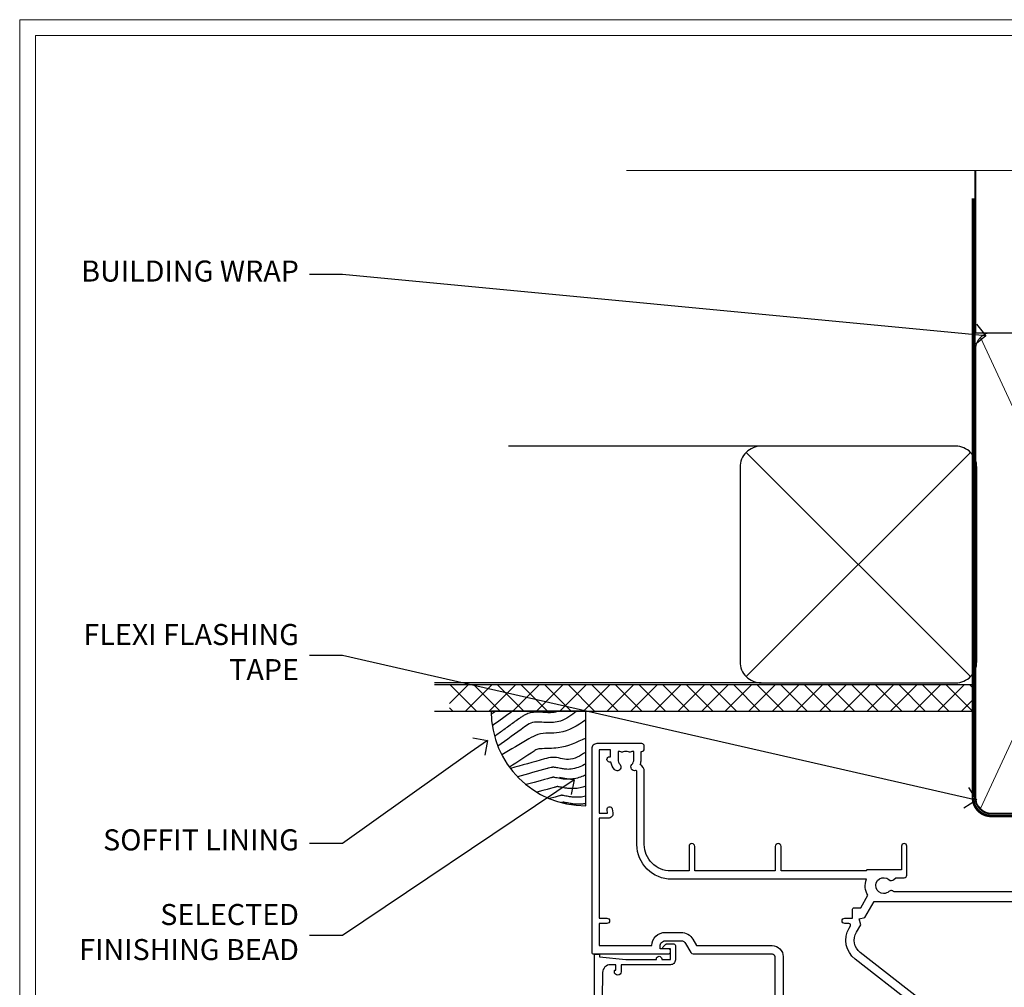
# Model space of a CAD drawing. Extents: x 2262 to 19067, y 27888 to 30541.
# Drawn here: x 16703 to 16890, y 29232 to 29416 of the extents above; entities that cross this region are included whole.
import ezdxf
from ezdxf import colors
from ezdxf.entities.mleader import LeaderData, LeaderLine
from ezdxf.math import Vec2, Vec3

# ---------------------------------------------------------------- set-up
doc = ezdxf.new("R2010")
doc.units = 0
doc.linetypes.add('CENTER', pattern=[2, 1.25, -0.25, 0.25, -0.25])
doc.linetypes.add('Dashed', pattern=[564.444447, 282.222223, -282.222223])
doc.layers.get('Defpoints').update_dxf_attribs({"color": 8})
doc.layers.add('Aluminium Systems Ltd Joinery Detail', color=7, linetype='Continuous')
doc.layers.add('Aluminium Systems Ltd Notes', color=7, linetype='Continuous')
doc.layers.add('HARDWARE', color=8, linetype='Continuous', lineweight=5)
doc.layers.add('Viewport', color=7, linetype='Continuous', plot=False)
doc.styles.get("Standard").update_dxf_attribs({"font": 'arial.ttf'})
pattern_1 = [(45, (12, -12.2261), (-1.06066, 1.06066), []), (135, (12, -12.2261), (-1.06066, -1.06066), [])]

# ---------------------------------------------------------------- blocks, each defined once
blk = doc.blocks.new('_Open90')
at = {"color": 0, "linetype": 'ByBlock', "lineweight": -2}
for p, q in [((-0.5, 0.5), (0, 0)), ((0, 0), (-1, 0)), ((0, 0), (-0.5, -0.5))]:
    blk.add_line(p, q, dxfattribs=at)
blk = doc.blocks.new('Soffit Bead')
blk.add_lwpolyline([(0, -18), (0, 0), (-18, 0)])
blk.add_arc((0, 0), 17.98, 180, 270)
for points in [[(-17.15, 0), (-17.42, -0.2), (-17.69, -0.4), (-17.97, -0.6)], [(-13.84, 0.07), (-15.15, -0.88), (-16.46, -1.83), (-17.76, -2.78)], [(-7.34, -10.89), (-9.21, -11.42), (-11.08, -11.94), (-12.95, -12.47)]]:
    blk.add_open_spline(points, degree=3)
for points, knots in [([(-1.75, 0), (-2.72, -0.75), (-4.44, -2.1), (-7.58, -2.25), (-10.06, -1.84), (-11.24, -2.7), (-11.62, -2.98), (-11.62, -2.98), (-11.62, -2.98), (-11.62, -2.98), (-13.31, -4.21), (-15, -5.44), (-16.69, -6.67)], [0, 0, 0, 0, 3.558573, 6.375816, 9.224255, 10.619535, 10.619535, 10.619535, 10.619558, 10.619558, 10.619558, 16.726752, 16.726752, 16.726752, 16.726752]), ([(-5.17, 0), (-5.18, 0), (-5.19, -0.01), (-5.33, -0.06), (-5.44, -0.1), (-5.7, -0.17), (-5.84, -0.2), (-6.27, -0.26), (-6.6, -0.28), (-7.13, -0.28), (-7.32, -0.27), (-7.71, -0.25), (-7.93, -0.23), (-8.53, -0.19), (-8.93, -0.16), (-9.74, -0.18), (-10.13, -0.22), (-10.7, -0.36), (-10.86, -0.4), (-11.14, -0.5), (-11.26, -0.55), (-11.48, -0.66), (-11.59, -0.71), (-11.89, -0.88), (-12.07, -0.99), (-12.42, -1.23), (-12.59, -1.35), (-12.73, -1.45)], [3.200553, 3.200553, 3.200553, 3.200553, 3.259257, 3.259257, 3.887033, 3.887033, 4.514808, 4.514808, 5.77036, 5.77036, 6.422991, 6.422991, 7.075623, 7.075623, 8.066749, 8.066749, 8.868917, 8.868917, 9.164125, 9.164125, 9.394717, 9.394717, 9.625308, 9.625308, 10.086491, 10.086491, 10.619535, 10.619535, 10.619535, 10.619535]), ([(-12.73, -1.45), (-13.05, -1.68), (-13.37, -1.91), (-14.31, -2.6), (-14.94, -3.06), (-16.16, -3.95), (-16.74, -4.37), (-17.33, -4.8)], [10.619535, 10.619535, 10.619535, 10.619535, 11.760532, 11.760532, 14.042524, 14.042524, 16.150232, 16.150232, 16.150232, 16.150232]), ([(0, -1.65), (-1.61, -2.72), (-4.39, -4.57), (-8.5, -3.93), (-10.24, -4.94), (-10.79, -5.26), (-10.79, -5.26), (-10.79, -5.26), (-10.79, -5.26), (-12.51, -6.26), (-14.24, -7.26), (-15.97, -8.26)], [0, 0, 0, 0, 5.607978, 9.656991, 11.539943, 11.539943, 11.539943, 11.539955, 11.539955, 11.539955, 17.432179, 17.432179, 17.432179, 17.432179]), ([(0, -5.12), (-1.72, -5.93), (-4.53, -7.25), (-7.77, -7.03), (-9.27, -7.2), (-9.48, -7.36), (-9.48, -7.36), (-9.59, -7.44), (-9.7, -7.52), (-9.81, -7.59), (-11.36, -8.61), (-12.92, -9.64), (-14.47, -10.66)], [0, 0, 0, 0, 5.552219, 9.049789, 9.829399, 9.835096, 9.835096, 9.835096, 10.23393, 10.23393, 10.23393, 15.798811, 15.798811, 15.798811, 15.798811]), ([(0, -7.81), (-1.07, -8.47), (-3.06, -9.7), (-5.83, -8.51), (-7.33, -8.93), (-7.85, -9.08), (-7.85, -9.08), (-7.85, -9.08), (-7.85, -9.08), (-10, -9.68), (-12.15, -10.29), (-14.3, -10.89)], [0, 0, 0, 0, 3.564485, 6.586863, 8.168622, 8.168622, 8.168622, 8.16864, 8.16864, 8.16864, 14.78057, 14.78057, 14.78057, 14.78057]), ([(0, -10.01), (-0.34, -10.2), (-0.7, -10.39), (-1.52, -10.73), (-1.98, -10.88), (-2.67, -11), (-2.87, -11.03), (-3.24, -11.05), (-3.41, -11.05), (-3.73, -11.04), (-3.88, -11.02), (-4.31, -10.98), (-4.58, -10.93), (-5.16, -10.81), (-5.46, -10.75), (-5.85, -10.68), (-5.97, -10.67), (-6.13, -10.66), (-6.18, -10.66), (-6.27, -10.66), (-6.32, -10.66), (-6.44, -10.68), (-6.51, -10.69), (-6.74, -10.73), (-6.92, -10.78), (-7.2, -10.85), (-7.27, -10.87), (-7.34, -10.89)], [1.024423, 1.024423, 1.024423, 1.024423, 2.00692, 2.00692, 3.047543, 3.047543, 3.445645, 3.445645, 3.769342, 3.769342, 4.09304, 4.09304, 4.740435, 4.740435, 5.690777, 5.690777, 6.228627, 6.228627, 6.550197, 6.550197, 6.89922, 6.89922, 7.248243, 7.248243, 7.946289, 7.946289, 8.168622, 8.168622, 8.168622, 8.168622]), ([(-6.18, -12.55), (-6.2, -12.55), (-6.25, -12.56), (-6.39, -12.59), (-6.48, -12.61), (-6.66, -12.66), (-6.73, -12.68), (-11.33, -13.96)], [7.063749, 7.063749, 7.063749, 7.063749, 7.479271, 7.479271, 7.894794, 7.894794, 8.155765, 8.155765, 8.155765, 8.155765]), ([(0, -12.13), (-0.14, -12.2), (-0.29, -12.26), (-0.79, -12.47), (-1.17, -12.6), (-1.96, -12.8), (-2.35, -12.87), (-2.95, -12.92), (-3.15, -12.93), (-3.49, -12.93), (-3.64, -12.93), (-3.93, -12.91), (-4.07, -12.9), (-4.45, -12.86), (-4.68, -12.82), (-5.1, -12.75), (-5.27, -12.71), (-5.59, -12.65), (-5.73, -12.62), (-5.95, -12.58), (-6.03, -12.57), (-6.13, -12.55), (-6.16, -12.55), (-6.18, -12.55)], [1.752341, 1.752341, 1.752341, 1.752341, 2.053643, 2.053643, 2.747982, 2.747982, 3.352199, 3.352199, 3.622112, 3.622112, 3.846072, 3.846072, 4.070033, 4.070033, 4.517953, 4.517953, 4.965874, 4.965874, 5.413794, 5.413794, 5.849702, 5.849702, 6.131002, 6.131002, 6.131002, 6.131002]), ([(-5.36, -14.33), (-5.39, -14.34), (-5.43, -14.34), (-5.57, -14.38), (-5.67, -14.4), (-5.83, -14.45), (-5.9, -14.47), (-9.28, -15.4)], [7.063749, 7.063749, 7.063749, 7.063749, 7.479271, 7.479271, 7.894794, 7.894794, 8.129845, 8.129845, 8.129845, 8.129845]), ([(0, -14.25), (-0.24, -14.34), (-0.5, -14.42), (-1.14, -14.59), (-1.54, -14.66), (-2.14, -14.71), (-2.34, -14.72), (-2.68, -14.72), (-2.83, -14.72), (-3.12, -14.7), (-3.25, -14.69), (-3.64, -14.65), (-3.87, -14.61), (-4.28, -14.54), (-4.46, -14.5), (-4.77, -14.44), (-4.91, -14.41), (-5.13, -14.36), (-5.21, -14.35), (-5.32, -14.34), (-5.35, -14.33), (-5.36, -14.33)], [2.294927, 2.294927, 2.294927, 2.294927, 2.747982, 2.747982, 3.352199, 3.352199, 3.622112, 3.622112, 3.846072, 3.846072, 4.070033, 4.070033, 4.517953, 4.517953, 4.965874, 4.965874, 5.413794, 5.413794, 5.849702, 5.849702, 6.131002, 6.131002, 6.131002, 6.131002]), ([(-4.54, -15.98), (-4.56, -15.99), (-4.61, -15.99), (-4.75, -16.03), (-4.84, -16.05), (-5, -16.09), (-5.05, -16.11), (-6.87, -16.61)], [7.063749, 7.063749, 7.063749, 7.063749, 7.479271, 7.479271, 7.894794, 7.894794, 8.085458, 8.085458, 8.085458, 8.085458]), ([(0, -16.15), (-0.35, -16.24), (-0.73, -16.31), (-1.31, -16.36), (-1.51, -16.37), (-1.85, -16.37), (-2, -16.37), (-2.29, -16.35), (-2.43, -16.34), (-2.81, -16.3), (-3.04, -16.26), (-3.46, -16.19), (-3.63, -16.15), (-3.95, -16.09), (-4.09, -16.06), (-4.31, -16.02), (-4.39, -16), (-4.49, -15.99), (-4.52, -15.98), (-4.54, -15.98)], [2.774447, 2.774447, 2.774447, 2.774447, 3.352199, 3.352199, 3.622112, 3.622112, 3.846072, 3.846072, 4.070033, 4.070033, 4.517953, 4.517953, 4.965874, 4.965874, 5.413794, 5.413794, 5.849702, 5.849702, 6.131002, 6.131002, 6.131002, 6.131002]), ([(-4.24, -17.3), (-4.27, -17.31), (-4.31, -17.32), (-4.43, -17.35), (-4.5, -17.36), (-4.58, -17.38)], [7.0637486, 7.0637486, 7.0637486, 7.0637486, 7.4792711, 7.4792711, 7.8043484, 7.8043484, 7.8043484, 7.8043484]), ([(0, -17.54), (-0.26, -17.6), (-0.54, -17.64), (-1.02, -17.68), (-1.21, -17.69), (-1.55, -17.69), (-1.71, -17.69), (-1.99, -17.67), (-2.13, -17.66), (-2.51, -17.62), (-2.74, -17.58), (-3.16, -17.51), (-3.33, -17.47), (-3.65, -17.41), (-3.79, -17.38), (-4.01, -17.34), (-4.09, -17.32), (-4.19, -17.31), (-4.22, -17.31), (-4.24, -17.3)], [2.935018, 2.935018, 2.935018, 2.935018, 3.352199, 3.352199, 3.622112, 3.622112, 3.846072, 3.846072, 4.070033, 4.070033, 4.517953, 4.517953, 4.965874, 4.965874, 5.413794, 5.413794, 5.849702, 5.849702, 6.131002, 6.131002, 6.131002, 6.131002])]:
    blk.add_open_spline(points, degree=3, knots=knots)
blk = doc.blocks.new('Page Layout')
at = {"layer": 'Aluminium Systems Ltd Joinery Detail', "color": 8, "lineweight": 5}
blk.add_lwpolyline([(0, 730.13), (0, 0), (553.08, 0), (553.08, 730.13)], close=True, dxfattribs=at)
blk = doc.blocks.new('140mm Framing Head')
h = blk.add_hatch()
h.set_pattern_fill('AR-SAND', color=0, scale=0.15)
h.set_pattern_definition([(37.5, (59.409, 87.8324), (-0.24, 7.3412), [0, -5.7912, 0, -6.477, 0, -6.19125]), (7.5, (59.409, 87.832), (6.74285, 10.75238), [0, -3.1242, 0, -5.2197, 0, -2.00025]), (327.5, (54.7225, 87.8324), (11.86489, 0.02156), [0, -1.905, 0, -6.858, 0, -8.9535]), (317.5, (54.723, 87.832), (11.45335, 3.34394), [0, -0.9525, 0, -4.4958, 0, -5.1435])])
h.paths.add_polyline_path([(230.61, 87.86), (221.11, 87.86), (221.11, -47.33), (230.61, -47.33)])
at = {"color": 0, "linetype": 'Dashed'}
blk.add_line((79.91, 57.9), (79.91, 88.77), dxfattribs=at)
for p, q in [((218.81, 57.9, -1), (218.81, 88.77, -1)), ((79.91, 57.9), (218.81, 57.9, -1))]:
    blk.add_line(p, q)
at = {"color": 0}
blk.add_lwpolyline([(230.61, -47.33), (221.11, -47.33), (221.11, 88.77), (230.61, 88.77)], close=True, dxfattribs=at)
at = {"layer": 'Aluminium Systems Ltd Joinery Detail', "lineweight": 5}
for p, q in [((80.8, -32.58), (122.35, 57.01, -1)), ((80.8, 57.01), (122.35, -32.58, -1)), ((124.13, -32.58, -1), (172.32, 56.83, -1)), ((124.16, 56.83, -1), (172.35, -32.58, -1)), ((174.13, -32.58, -1), (217.92, 57.01, -1)), ((174.16, 56.83, -1), (217.92, -32.58, -1))]:
    blk.add_line(p, q, dxfattribs=at)
at = {"layer": 'Aluminium Systems Ltd Joinery Detail', "linetype": 'Continuous', "lineweight": 5, "ltscale": 0.12, "elevation": -1}
blk.add_lwpolyline([(233.74, 88.77), (124.87, 88.77), (123.96, 85.34), (122.7, 92.75), (121.66, 88.77), (13.53, 88.77)], dxfattribs=at)
at = {"layer": 'Aluminium Systems Ltd Joinery Detail', "linetype": 'Dashed', "lineweight": 5, "ltscale": 0.01, "const_width": 0.25, "elevation": -0.75}
blk.add_lwpolyline([(79.77, 88.77), (79.77, -30.43, 0.419605), (82.93, -33.6), (215.77, -33.6)], format="xyb", dxfattribs=at)
at = {"layer": 'Aluminium Systems Ltd Joinery Detail', "linetype": 'CENTER', "lineweight": 5, "ltscale": 3, "const_width": 0.5, "elevation": -0.5}
blk.add_lwpolyline([(79.39, 83.43), (79.39, -30.43, 0.432948), (82.93, -34), (215.77, -34)], format="xyb", dxfattribs=at)
at = {"layer": 'Aluminium Systems Ltd Joinery Detail', "lineweight": 5, "elevation": -1}
for points in [[(123.24, -28.32), (123.24, 54.86, 0.414214), (120.2, 57.9), (82.95, 57.9, 0.414214), (79.91, 54.86), (79.91, -28.32)], [(173.24, -28.53), (173.24, 54.65, 0.368185), (170.2, 57.9), (126.28, 57.9, 0.368185), (123.24, 54.65), (123.24, -28.53)], [(218.81, -28.53), (218.81, 54.86, 0.414214), (215.77, 57.9), (176.28, 57.9, 0.368185), (173.24, 54.65), (173.24, -28.53)], [(123.24, 52.75), (123.24, -30.43, -0.414214), (120.2, -33.47), (82.95, -33.47, -0.414214), (79.91, -30.43), (79.91, 52.75)], [(173.24, 52.75), (173.24, -30.43, -0.414214), (170.2, -33.47), (126.28, -33.47, -0.414214), (123.24, -30.43), (123.24, 52.75)], [(218.81, 52.75), (218.81, -30.43, -0.414214), (215.77, -33.47), (176.28, -33.47, -0.414214), (173.24, -30.43), (173.24, 52.75)]]:
    blk.add_lwpolyline(points, format="xyb", dxfattribs=at)
blk = doc.blocks.new('PB69750-4B')
for p, q in [((-0.16, 0.5), (-0.3, 7.5)), ((0.16, 0.5), (0.3, 7.5)), ((-1.75, 0.5), (-3.32, 7.32)), ((-1.43, 0.5), (-2.72, 7.38)), ((-1.11, 0.5), (-2.12, 7.43)), ((-0.8, 0.5), (-1.52, 7.46)), ((-0.48, 0.5), (-0.91, 7.49)), ((0.48, 0.5), (0.91, 7.49)), ((0.8, 0.5), (1.52, 7.46)), ((1.11, 0.5), (2.12, 7.43)), ((1.43, 0.5), (2.72, 7.38)), ((1.75, 0.5), (3.32, 7.32))]:
    blk.add_line(p, q)
blk.add_lwpolyline([(-3.45, 0), (3.45, 0), (3.45, 0.5), (-3.45, 0.5)], close=True)
blk = doc.blocks.new('SH270B')
blk.add_blockref('PB69750-4B', (0, 0))
blk = doc.blocks.new('10F302-22539')
at = {"transparency": 33554687, "flags": 128}
for points in [[(166.12, -21, -0.198912), (165.91, -20.91), (165.6, -20.6), (159.4, -20.6), (159.09, -20.91, -0.198912), (158.88, -21), (157.6, -21, -0.414214), (156.6, -20), (156.6, -12.8, 0.414214), (155.6, -11.8), (155.4, -11.8, 0.414214), (154.4, -12.8), (154.4, -15.7, -0.414214), (154.1, -16), (148.8, -16, -0.414214), (148.5, -15.7), (148.5, -15.41, -0.199518), (148.65, -15.05), (149.55, -14.15, -0.395302), (150.51, -14.13, 0.182676), (151.5, -14.5), (153, -14.5), (153, -14.13, -0.241744), (152.91, -13.5, 0.171573), (152.91, -12.5, -0.241744), (153, -11.87), (153, -11.5), (151.5, -11.5, 0.182676), (150.51, -11.88, -0.421411), (149.51, -11.8), (105.49, -11.8, -0.421411), (104.49, -11.88, 0.182676), (103.5, -11.5), (102, -11.5), (102, -11.87, -0.241744), (102.09, -12.5, 0.171573), (102.09, -13.5, -0.241744), (102, -14.13), (102, -14.5), (103.5, -14.5, 0.182676), (104.49, -14.13, -0.395302), (105.45, -14.15), (105.8, -14.5), (107.4, -14.5, -0.414214), (107.9, -15), (107.9, -20.5, -1), (106.9, -20.5), (106.9, -16), (100.9, -16, -0.414214), (100.6, -15.7), (100.6, -11.8), (57.49, -11.8, -0.421411), (56.49, -11.88, 0.182676), (55.5, -11.5, 1.447009), (56.49, -14.13, -0.395302), (57.45, -14.15), (57.8, -14.5), (59.4, -14.5, -0.414214), (59.9, -15), (59.9, -20.5, -1), (58.9, -20.5), (58.9, -16), (52.4, -16, -0.414214), (52.2, -15.8), (52.2, -15.8), (36, -15.8), (36, -20.45, -1), (34.9, -20.45), (34.9, -15.8), (19.6, -15.8), (19.6, -20.45, -1), (18.5, -20.45), (18.5, -15.8), (15, -15.8, 0.414214), (10, -20.8), (10, -34.68, -0.260614), (9.24, -36.04, -0.084234), (9.4, -37), (9.4, -38.5), (9.5, -38.5, -0.414214), (10, -39), (10, -39.5, -0.414214), (9.5, -40), (1, -40, -0.414214), (0, -39), (0, -0.3, -0.414214), (0.3, 0), (14.5, 0, -1), (14.5, -1), (13, -1), (13, -1.5, 0.414214), (14, -2.5), (16.98, -2.5, 0.267949), (17.85, -2), (18.86, -0.25, -0.267949), (19.29, 0), (34.3, 0, 0.414214), (34.8, 0.5), (34.8, 12.5), (33.5, 12.5, -0.414214), (32.5, 13.5), (32.5, 14.3, -1), (33.4, 14.3), (33.4, 13.5), (34.9, 13.5), (34.9, 19), (33.4, 19), (33.4, 18.2, -1), (32.5, 18.2), (32.5, 19.5, -0.414214), (33, 20), (63.5, 20, -0.414214), (64, 19.5), (64, 17.85, -1), (63.1, 17.85), (63.1, 19), (61.4, 19), (61.4, 11.3), (63.1, 11.3), (63.1, 12.45, -1), (64, 12.45), (64, 10.5, -0.414214), (63.8, 10.3), (62.9, 10.3), (62.9, 9.71, -0.230868), (62.32, 8.53), (51.06, -0.27, 0.373885), (50.31, -4.13), (51.14, -5.56), (50.85, -6.66), (51.94, -6.95), (53.7, -10), (112.55, -10), (112.55, -8.59), (111.86, -7.9, -0.5), (110.16, -6.2), (108.09, -4.13, -0.198912), (107.5, -2.71), (107.5, -2.7), (105.5, -2.7, -1), (105.5, -1.7), (107.5, -1.7), (107.5, 6.71, -0.230868), (108.08, 7.9), (109.83, 9.27, 0.691772), (109.66, 9.8, -0.198401), (108.63, 10.3), (106, 10.3, -0.414214), (105, 11.3), (105, 12.45, -1), (105.9, 12.45), (105.9, 11.3), (108.25, 11.3), (108.25, 12.75, -1), (108.25, 14.05), (108.25, 16.25, -1), (108.25, 17.55), (108.25, 19), (105.9, 19), (105.9, 17.85, -1), (105, 17.85), (105, 19.5, -0.414214), (105.5, 20), (112.5, 20, -0.414214), (113, 19.5), (113, 17.85, -1), (112.1, 17.85), (112.1, 19), (109.75, 19), (109.75, 17.55, -1), (109.75, 16.25), (109.75, 14.05, -1), (109.75, 12.75), (109.75, 11.3), (112.1, 11.3), (112.1, 12.45, -1), (113, 12.45), (113, 10.5, -0.414214), (112.8, 10.3), (111.9, 10.3), (111.9, 9.71, -0.230868), (111.32, 8.53), (109, 6.71), (109, -2.22, 0.198912), (109.29, -2.93), (111.64, -5.28), (111.64, -6.41), (112.77, -6.41), (113.81, -7.45, -0.198912), (114.25, -8.51), (114.25, -10), (156.5, -10), (156.5, -2.7), (154.5, -2.7, -0.414214), (154, -2.2), (154, -0.9, -1), (154.8, -0.9), (154.8, -1.7), (156.5, -1.7), (156.5, 3.9, -0.499995), (156.5, 4.7), (156.5, 10.3), (154.8, 10.3), (154.8, 9.5, -1), (154, 9.5), (154, 12.45, -1), (154.9, 12.45), (154.9, 11.3), (156.6, 11.3), (156.6, 19), (154.9, 19), (154.9, 17.85, -1), (154, 17.85), (154, 19.5, -0.414214), (154.5, 20), (157.5, 20, -0.414214), (158, 19.5), (158, 0.6), (160.5, 0.6, -1), (160.5, -0.4), (158, -0.4), (158, -19.8), (167.4, -19.8, -1), (167.4, -21)], [(48.1, -6.8), (49.6, -6.8), (49.6, -8.5, 0.414214), (49.9, -8.8), (51.16, -8.8), (52.52, -11.16, 0.229764), (52.21, -14.2), (15.2, -14.2, 0.414214), (8.6, -20.8), (8.6, -34.68, -0.499277), (8.34, -34.87, 0.750393), (7.63, -36.01, -0.182676), (8, -37), (8, -38.5), (7.63, -38.5, 0.241744), (7, -38.41, -0.171573), (6, -38.41, 0.241744), (5.37, -38.5), (5, -38.5), (5, -37, -0.182676), (5.38, -36.01, 1), (4.33, -35.08, 0.138234), (3.64, -36.5), (3.4, -36.5, 1), (3.4, -37.5), (3.6, -37.5), (3.6, -38.8), (1.4, -38.8), (1.4, -26.8), (3.02, -26.8), (2.91, -27.41, 1), (3.89, -27.59), (4.02, -26.86, 0.466308), (3.13, -25.8), (1.4, -25.8), (1.4, -6.8), (2.9, -6.8, 1), (2.9, -5.8), (1.4, -5.8), (1.4, -1.6), (11.4, -1.6, 0.40299), (14, -4.1), (16.98, -4.1, 0.267949), (19.23, -2.8), (19.92, -1.6), (34.3, -1.6, 0.414214), (36.4, 0.5), (36.4, 18.4), (40.1, 18.4), (40.1, 17, 0.182676), (40.83, 15.08, 1), (41.88, 16.01, -0.182676), (41.5, 17), (41.5, 18.5), (41.87, 18.5, 0.241744), (42.5, 18.41, -0.171573), (43.5, 18.41, 0.241744), (44.13, 18.5), (44.5, 18.5), (44.5, 17, -0.182676), (44.13, 16.01, 1), (45.18, 15.08, 0.182676), (45.9, 17), (45.9, 18.4), (59.8, 18.4), (59.8, 11.3, 0.289788), (60.71, 9.85, -0.557988), (60.77, 9.35), (50.08, 0.99, 0.373885), (48.93, -4.93), (49.17, -5.35, -0.57735), (48.91, -5.8), (48.1, -5.8, 1)]]:
    blk.add_lwpolyline(points, format="xyb", close=True, dxfattribs=at)
blk = doc.blocks.new('BS020-Comp')
blk.add_lwpolyline([(0.4, -0.85), (-0.35, -0.85), (-0.35, -0.36, 0.221673), (-0.44, -0.17, -0.187564), (-1.14, 1.1), (-1.45, 3.52, 0.936585), (-2.45, 3.45), (-2.45, 1.36, 0.241598), (-0.75, -1.95, 0.241598), (-2.45, -5.26), (-2.45, -7.35, 0.936585), (-1.45, -7.42), (-1.14, -5, -0.187564), (-0.44, -3.73, 0.221673), (-0.35, -3.54), (-0.35, -3.05), (0.4, -3.05)], format="xyb", close=True)
blk.add_lwpolyline([(0.4, -3.05), (1.15, -3.05), (1.15, -4.1, 0.414214), (1.4, -4.35), (1.7, -4.35, 0.414214), (1.95, -4.1), (1.95, 0.2, 0.414214), (1.7, 0.45), (1.4, 0.45, 0.414214), (1.15, 0.2), (1.15, -0.85), (0.4, -0.85)], format="xyb")
blk = doc.blocks.new('10B106-22520')
at = {"flags": 128}
blk.add_lwpolyline([(-14, 20.3), (-14, 0.7, 0.414214), (-13.8, 0.5), (-13.2, 0.5, 0.414214), (-13, 0.7), (-13, 1), (-8, 1.5), (-2.2, 1.5), (-2.2, 1.4, 1), (-1.2, 1.4), (-1.2, 1.5), (0.5, 1.5), (0.5, -0.55), (-0.8, -0.55, 0.668179), (-0.94, -0.89), (-0.44, -1.39, 0.198912), (-0.3, -1.45), (1.1, -1.45, 0.414214), (1.4, -1.15), (1.4, 1.6, 0.414214), (0.5, 2.5), (-8.9, 2.5), (-8.9, 3.85, 1), (-10.2, 3.85), (-10.2, 3.75, 0.414214), (-10, 3.55), (-9.9, 3.55), (-9.9, 2.5), (-10.93, 2.5, -0.409237), (-12.43, 3.97), (-12.6, 14.05, 0.409237), (-12.8, 14.25), (-12.9, 14.25), (-12.9, 17.25), (-12.2, 17.25, 0.414214), (-12, 17.45), (-12, 17.56, 0.211645), (-12.07, 17.71), (-12.9, 18.47), (-12.9, 18.6), (-12.2, 18.6, 0.414214), (-12, 18.8), (-12, 19.3, 0.414214), (-12.2, 19.5), (-13.2, 19.5), (-13.2, 20.3, 0.414214), (-13.4, 20.5), (-13.8, 20.5, 0.414214)], format="xyb", close=True, dxfattribs=at)
blk = doc.blocks.new('GW040')
blk.add_lwpolyline([(-0.25, 2.35), (0.2, 2.35), (0.2, -0.2), (-0.35, -0.2, 0.609409), (-0.55, -0.59), (0.2, -1.65), (0.2, -7.52, 0.702362), (0.91, -7.77), (2.76, -5.94), (5.07, -4, 0.8391), (4.73, -3.4), (2.76, -4.12), (2.76, -2.82), (5.07, -0.88, 0.8391), (4.73, -0.28), (2.76, -1), (2.76, 0.58, -0.334595), (4.21, 2.5), (4.66, 2.63, 0.310508), (4.8, 2.8), (4.9, 3.93, 0.452117), (4.69, 4.15, 0.058319), (-0.46, 3.34, 0.336231), (-0.75, 2.95), (-0.75, 2.85, 0.414214)], format="xyb", close=True)
blk = doc.blocks.new('10P310-22549')
at = {"transparency": 33554687, "flags": 128}
for points in [[(-18.85, 62.65), (-18.85, 60.65), (-24.95, 60.65, -0.414214), (-25.95, 61.65), (-25.95, 62.15), (-24.45, 62.15, 1), (-24.45, 63.15), (-38.65, 63.15, 0.414214), (-38.95, 62.85), (-38.95, -7, 1), (-37.25, -7), (-37.25, 41.15, -0.414214), (-36.75, 41.65), (-24.55, 41.65), (-24.55, 37.15, 0.197653), (-23.51, 34.62, 1), (-22.44, 35.67, -0.197653), (-23.05, 37.15), (-23.05, 39.25), (-22.53, 39.25, 0.308127), (-21.75, 39.09, -0.199116), (-20.15, 39.09, 0.308127), (-19.37, 39.25), (-18.85, 39.25), (-18.85, 37.15, -0.197653), (-19.46, 35.67, 1), (-18.39, 34.62, 0.197653), (-17.35, 37.15), (-17.35, 41.65), (-5.15, 41.65, -0.414214), (-4.65, 41.15), (-4.65, 12.05), (-4.75, 12.05, 1), (-4.75, 10.65), (-4.65, 10.65), (-4.65, -7, 1), (-2.95, -7), (-2.95, 82.85, 0.414214), (-3.25, 83.15), (-5.95, 83.15, 0.414214), (-6.45, 82.65), (-6.45, 81.35, 1), (-5.55, 81.35), (-5.55, 82.15), (-4.05, 82.15), (-4.05, 76.65), (-5.55, 76.65), (-5.55, 77.45, 1), (-6.45, 77.45), (-6.45, 76.65, 0.414214), (-5.45, 75.65), (-4.25, 75.65), (-4.25, 68.15), (-4.65, 63.15), (-18.35, 63.15, 0.414214)], [(-23.05, 42.85), (-23.05, 40.75), (-18.85, 40.75), (-18.85, 42.85, -0.414214), (-18.35, 43.35), (-5.15, 43.35, 0.414214), (-4.65, 43.85), (-4.65, 60.95, 0.414214), (-5.15, 61.45), (-17.35, 61.45), (-17.35, 57.15, -0.197653), (-18.39, 54.62, -1), (-19.46, 55.67, 0.197653), (-18.85, 57.15), (-18.85, 59.25), (-19.37, 59.25, -0.308127), (-20.15, 59.09, 0.199116), (-21.75, 59.09, -0.308127), (-22.53, 59.25), (-23.05, 59.25), (-23.05, 57.15, 0.197653), (-22.44, 55.67, -1), (-23.51, 54.62, -0.197653), (-24.55, 57.15), (-24.55, 58.95), (-24.95, 58.95, -0.392661), (-27.64, 61.45), (-37.25, 61.45), (-37.25, 43.85, 0.414214), (-36.75, 43.35), (-23.55, 43.35, -0.414214)]]:
    blk.add_lwpolyline(points, format="xyb", close=True, dxfattribs=at)
blk = doc.blocks.new('F1 STKD Mitred Head')
h = blk.add_hatch()
h.set_pattern_fill('ANSI37', color=251, scale=12)
h.set_pattern_definition([(45, (12, 1), (-1.06066, 1.06066), []), (135, (12, 1), (-1.06066, -1.06066), [])])
edge = h.paths.add_edge_path()
edge.add_line((-196.51, -25), (-212.51, -25))
edge.add_line((-212.51, -25), (-212.51, -22))
edge.add_line((-212.51, -22), (-213.51, -21))
edge.add_arc((-204.51, 19), 41, 257.3196, 282.6804)
edge.add_line((-195.51, -21), (-196.51, -22))
edge.add_line((-196.51, -22), (-196.51, -25))
h = blk.add_hatch()
h.set_pattern_fill('ANSI37', color=251, scale=12)
h.set_pattern_definition(pattern_1)
edge = h.paths.add_edge_path()
edge.add_line((-130.09, -105.9), (-146.09, -105.9))
edge.add_line((-146.09, -105.9), (-146.09, -102.9))
edge.add_line((-146.09, -102.9), (-147.09, -101.9))
edge.add_arc((-138.09, -61.9), 41, 257.3196, 282.6804)
edge.add_line((-129.09, -101.9), (-130.09, -102.9))
edge.add_line((-130.09, -102.9), (-130.09, -105.9))
h = blk.add_hatch()
h.set_pattern_fill('ANSI37', color=251, scale=12)
h.set_pattern_definition(pattern_1)
edge = h.paths.add_edge_path()
edge.add_line((-81.09, -105.9), (-97.09, -105.9))
edge.add_line((-97.09, -105.9), (-97.09, -102.9))
edge.add_line((-97.09, -102.9), (-98.09, -101.9))
edge.add_arc((-89.09, -61.9), 41, 257.3196, 282.6804)
edge.add_line((-80.09, -101.9), (-81.09, -102.9))
edge.add_line((-81.09, -102.9), (-81.09, -105.9))
for p, q in [((-216.51, -22), (-215.51, -21)), ((-216.51, -124.74), (-216.51, -22)), ((-215.51, -21), (-213.51, -21)), ((-213.51, -21), (-212.51, -22)), ((-212.51, -22), (-212.51, -124.74)), ((-196.51, -22), (-195.51, -21)), ((-196.51, -124.74), (-196.51, -22)), ((-195.51, -21), (-193.51, -21)), ((-193.51, -21), (-192.51, -22)), ((-192.51, -22), (-192.51, -124.74)), ((-150.09, -102.9), (-149.09, -101.9)), ((-150.09, -124.74), (-150.09, -102.9)), ((-149.09, -101.9), (-147.09, -101.9)), ((-147.09, -101.9), (-146.09, -102.9)), ((-146.09, -102.9), (-146.09, -124.74)), ((-130.09, -102.9), (-129.09, -101.9)), ((-130.09, -124.74), (-130.09, -102.9)), ((-129.09, -101.9), (-127.09, -101.9)), ((-127.09, -101.9), (-126.09, -102.9)), ((-126.09, -102.9), (-126.09, -124.74)), ((-101.09, -102.9), (-100.09, -101.9)), ((-101.09, -124.74), (-101.09, -102.9)), ((-100.09, -101.9), (-98.09, -101.9)), ((-98.09, -101.9), (-97.09, -102.9)), ((-97.09, -102.9), (-97.09, -124.74)), ((-81.09, -102.9), (-80.09, -101.9)), ((-81.09, -124.74), (-81.09, -102.9)), ((-80.09, -101.9), (-78.09, -101.9)), ((-77.09, -102.9), (-77.09, -124.74))]:
    blk.add_line(p, q)
at = {"color": 4}
for p, q in [((-215.51, -22), (-215.51, -124.74)), ((-214.51, -22), (-214.51, -124.74)), ((-213.51, -22), (-213.51, -124.74)), ((-195.51, -22), (-195.51, -124.74)), ((-194.51, -22), (-194.51, -124.74)), ((-193.51, -22), (-193.51, -124.74)), ((-149.09, -102.9), (-149.09, -124.74)), ((-148.09, -102.9), (-148.09, -124.74)), ((-147.09, -102.9), (-147.09, -124.74)), ((-129.09, -102.9), (-129.09, -124.74)), ((-128.09, -102.9), (-128.09, -124.74)), ((-127.09, -102.9), (-127.09, -124.74)), ((-100.09, -102.9), (-100.09, -124.74)), ((-99.09, -102.9), (-99.09, -124.74)), ((-98.09, -102.9), (-98.09, -124.74)), ((-80.09, -102.9), (-80.09, -124.74)), ((-79.09, -102.9), (-79.09, -124.74)), ((-78.09, -102.9), (-78.09, -124.74))]:
    blk.add_line(p, q, dxfattribs=at)
at = {"color": 251}
for p, q in [((-212.51, -31), (-196.51, -25)), ((-196.51, -31), (-212.51, -25)), ((-146.09, -111.9), (-130.09, -105.9)), ((-130.09, -111.9), (-146.09, -105.9)), ((-97.09, -111.9), (-81.09, -105.9)), ((-81.09, -111.9), (-97.09, -105.9))]:
    blk.add_line(p, q, dxfattribs=at)
for points in [[(-212.51, -25), (-196.51, -25), (-196.51, -31), (-212.51, -31)], [(-146.09, -105.9), (-130.09, -105.9), (-130.09, -111.9), (-146.09, -111.9)], [(-97.09, -105.9), (-81.09, -105.9), (-81.09, -111.9), (-97.09, -111.9)]]:
    blk.add_lwpolyline(points, close=True)
for centre in [(-204.51, 19), (-138.09, -61.9), (-89.09, -61.9)]:
    blk.add_arc(centre, 41, 257.3196, 282.6804)
at = {"layer": 'Aluminium Systems Ltd Joinery Detail', "linetype": 'Continuous', "lineweight": 5}
for p, q in [((-65.04, -124.74), (-65.04, -27.78)), ((-222.5, -32.81), (-222.5, -124.74)), ((-156.01, -113.86), (-156.01, -124.74)), ((-120.51, -113.76), (-120.51, -124.74)), ((-107.01, -113.86), (-107.01, -124.74)), ((-71.51, -113.76), (-71.51, -124.74)), ((-113.02, -121.87), (-113.27, -127.51)), ((-112.15, -124.74), (-113.02, -121.87)), ((-114.17, -124.74), (-234.76, -124.74)), ((-113.27, -127.51), (-114.17, -124.74)), ((-44.98, -124.74), (-112.15, -124.74))]:
    blk.add_line(p, q, dxfattribs=at)
at = {"color": 8, "transparency": 33554687, "xscale": -1, "rotation": 180}
for name, p in [('10F302-22539', (-223.01, -12.95)), ('10P310-22549', (-117.66, -30.7)), ('10P310-22549', (-68.66, -30.7))]:
    blk.add_blockref(name, p, dxfattribs=at)
at = {"xscale": -1, "rotation": 180}
for p in [(-208.51, -12.5), (-142.09, -93.4), (-93.09, -93.4)]:
    blk.add_blockref('10B106-22520', p, dxfattribs=at)
at = {"layer": 'HARDWARE', "xscale": -1, "rotation": 180}
for name, p in [('GW040', (-220.71, -29.65)), ('BS020-Comp', (-190.06, -31.2)), ('GW040', (-154.29, -110.55)), ('GW040', (-105.29, -110.55)), ('BS020-Comp', (-123.64, -112.1)), ('BS020-Comp', (-74.64, -112.1))]:
    blk.add_blockref(name, p, dxfattribs=at)
at = {"layer": 'HARDWARE', "transparency": 33554687, "rotation": 270}
for p in [(-161.51, -28.1), (-112.71, -28.1)]:
    blk.add_blockref('SH270B', p, dxfattribs=at)
at = {"layer": 'HARDWARE', "transparency": 33554687, "xscale": -1, "rotation": 90}
for p in [(-115.71, -28.1), (-66.51, -28.1)]:
    blk.add_blockref('SH270B', p, dxfattribs=at)
blk = doc.blocks.new('Brick Veneer Soffit Head F1G')
h = blk.add_hatch()
h.set_pattern_fill('ANSI37', color=256)
h.set_pattern_definition([(45, (0.0363, -8.2665), (-2.24506, 2.24506), []), (135, (0.0363, -8.2665), (-2.24506, -2.24506), [])])
h.paths.add_polyline_path([(39.54, 2.44), (-60.5, 2.44), (-60.5, -2.56), (39.54, -2.56)])
for p, q in [((-1.29, 47.85), (-49.29, 47.85)), ((-4.12, 4.02), (38.54, 46.68)), ((38.54, 4.02), (-4.12, 46.68)), ((-1.29, 2.85), (-63.38, 2.85))]:
    blk.add_line(p, q)
blk.add_lwpolyline([(-5.29, 6.85, 0.414214), (-1.29, 2.85), (35.71, 2.85, 0.414214), (39.71, 6.85), (39.71, 43.85, 0.414214), (35.71, 47.85), (-1.29, 47.85, 0.414214), (-5.29, 43.85)], format="xyb", close=True)
blk.add_lwpolyline([(-63.38, -2.56), (39.54, -2.56), (39.54, 2.44), (-63.38, 2.44)])
blk = doc.blocks.new('Brick Veneer Soffit Head Text F1G')
at = {"layer": 'Aluminium Systems Ltd Notes', "color": 3, "lineweight": 5, "ltscale": 0.12}
ml = blk.add_multileader_mtext('Standard', dxfattribs=at)
ml.set_content('BUILDING WRAP', color=3)
ml.set_leader_properties(color=8)
ml.set_arrow_properties(name='OPEN90')
ml.build(insert=Vec2(0, 0))
ml.multileader.update_dxf_attribs({"text_left_attachment_type": 2, "text_right_attachment_type": 2})
ctx = ml.context
ctx.base_point, ctx.plane_origin = Vec3(-135.78, 91.83), Vec3(33.32, 48.3)
ctx.left_attachment, ctx.right_attachment, ctx.text_align_type = 2, 2, 2
notes = []
notes.append((ctx, [(0, (1, 1, 0), (-81.43, 91.83), (-1, 0), 6.29, [(0, [(40.89, 80.21)], 0, [])])]))
ctx.mtext.insert, ctx.mtext.width, ctx.mtext.alignment, ctx.mtext.line_spacing_style, ctx.mtext.flow_direction = Vec3(-89.72, 94.5), 49.8798, 3, 2, 5
ml = blk.add_multileader_mtext('Standard', dxfattribs=at)
ml.set_content('FLEXI FLASHING TAPE', color=3)
ml.set_leader_properties(color=8)
ml.set_arrow_properties(name='OPEN90')
ml.build(insert=Vec2(0, 0))
ml.multileader.update_dxf_attribs({"text_left_attachment_type": 2, "text_right_attachment_type": 2})
ctx = ml.context
ctx.base_point, ctx.plane_origin = Vec3(-135.94, 19.37), Vec3(-27.37, -89.98)
ctx.left_attachment, ctx.right_attachment, ctx.text_align_type = 2, 2, 2
notes.append((ctx, [(0, (1, 1, 0), (-81.43, 19.37), (-1, 0), 6.29, [(0, [(39.07, -8.13)], 0, [])])]))
ctx.mtext.insert, ctx.mtext.width, ctx.mtext.alignment, ctx.mtext.line_spacing_style, ctx.mtext.flow_direction = Vec3(-89.72, 25.37), 49.8798, 3, 2, 5
ml = blk.add_multileader_mtext('Standard', dxfattribs=at)
ml.set_content('SOFFIT LINING', color=3)
ml.set_leader_properties(color=8)
ml.set_arrow_properties(name='OPEN90')
ml.build(insert=Vec2(0, 0))
ml.multileader.update_dxf_attribs({"text_left_attachment_type": 2, "text_right_attachment_type": 2})
ctx = ml.context
ctx.base_point, ctx.plane_origin = Vec3(-131.17, -16.35), Vec3(15.82, -94.21)
ctx.left_attachment, ctx.right_attachment, ctx.text_align_type = 2, 2, 2
notes.append((ctx, [(0, (1, 1, 0), (-81.43, -16.35), (-1, 0), 6.29, [(0, [(-53.9, 3.24)], 0, [])])]))
ctx.mtext.insert, ctx.mtext.width, ctx.mtext.alignment, ctx.mtext.line_spacing_style, ctx.mtext.flow_direction = Vec3(-89.72, -13.68), 49.8798, 3, 2, 5
for ctx, leaders in notes:
    for number, flags, end, landing, length, lines in leaders:
        leader = LeaderData()
        leader.index, (leader.has_last_leader_line, leader.has_dogleg_vector, leader.attachment_direction) = number, flags
        leader.last_leader_point, leader.dogleg_vector, leader.dogleg_length = Vec3(end), Vec3(landing), length
        for number, points, colour, breaks in lines:
            line = LeaderLine()
            line.index, line.vertices, line.color, line.breaks = number, Vec3.list(points), colors.encode_raw_color(colour), breaks
            leader.lines.append(line)
        ctx.leaders.append(leader)
blk = doc.blocks.new('FV1 - CC_Brick Veneer')
at = {"layer": 'Defpoints', "color": 3, "lineweight": 5}
blk.add_lwpolyline([(14415.3, 736.13), (14415.3, 0), (14974.38, 0), (14974.38, 736.13)], close=True, dxfattribs=at)
blk.add_blockref('140mm Framing Head', (14517.13, 618.69, 0))
at = {"layer": 'Aluminium Systems Ltd Joinery Detail'}
for name, p in [('Brick Veneer Soffit Head F1G', (14557.53, 607.16, -1)), ('F1 STKD Mitred Head', (14747.05, 571.39, 0))]:
    blk.add_blockref(name, p, dxfattribs=at)
at = {"layer": 'Aluminium Systems Ltd Joinery Detail', "color": 0}
blk.add_blockref('Soffit Bead', (14522.9, 604.6, 1), dxfattribs=at)
at = {"layer": 'Aluminium Systems Ltd Notes'}
blk.add_blockref('Brick Veneer Soffit Head Text F1G', (14558.1, 595.82), dxfattribs=at)
at = {"layer": 'Viewport'}
blk.add_blockref('Page Layout', (14418.3, 3), dxfattribs=at)
at = {"layer": 'Aluminium Systems Ltd Notes', "color": 3, "lineweight": 5, "ltscale": 0.12}
ml = blk.add_multileader_mtext('Standard', dxfattribs=at)
ml.set_content('SELECTED FINISHING BEAD', color=3)
ml.set_leader_properties(color=8)
ml.set_arrow_properties(name='OPEN90')
ml.build(insert=Vec2(0, 0))
ml.multileader.update_dxf_attribs({"text_left_attachment_type": 2, "text_right_attachment_type": 2})
ctx = ml.context
ctx.base_point, ctx.plane_origin = Vec3(14422.11, 561.94), Vec3(14531.56, 484.08)
ctx.left_attachment, ctx.right_attachment, ctx.text_align_type = 2, 2, 2
notes = []
notes.append((ctx, [(0, (1, 1, 0), (14476.67, 561.94), (-1, 0), 6.29, [(0, [(14520.7, 591.55)], 0, [])])]))
ctx.mtext.insert, ctx.mtext.width, ctx.mtext.alignment, ctx.mtext.line_spacing_style, ctx.mtext.flow_direction = Vec3(14468.38, 567.94), 49.8798, 3, 2, 5
for ctx, leaders in notes:
    for number, flags, end, landing, length, lines in leaders:
        leader = LeaderData()
        leader.index, (leader.has_last_leader_line, leader.has_dogleg_vector, leader.attachment_direction) = number, flags
        leader.last_leader_point, leader.dogleg_vector, leader.dogleg_length = Vec3(end), Vec3(landing), length
        for number, points, colour, breaks in lines:
            line = LeaderLine()
            line.index, line.vertices, line.color, line.breaks = number, Vec3.list(points), colors.encode_raw_color(colour), breaks
            leader.lines.append(line)
        ctx.leaders.append(leader)

msp = doc.modelspace()

# ---------------------------------------------------------------- block references
at = {"color": 0}
msp.add_blockref('FV1 - CC_Brick Veneer', (2287.5, 28679.63), dxfattribs=at)

doc.saveas('drawing.dxf')
